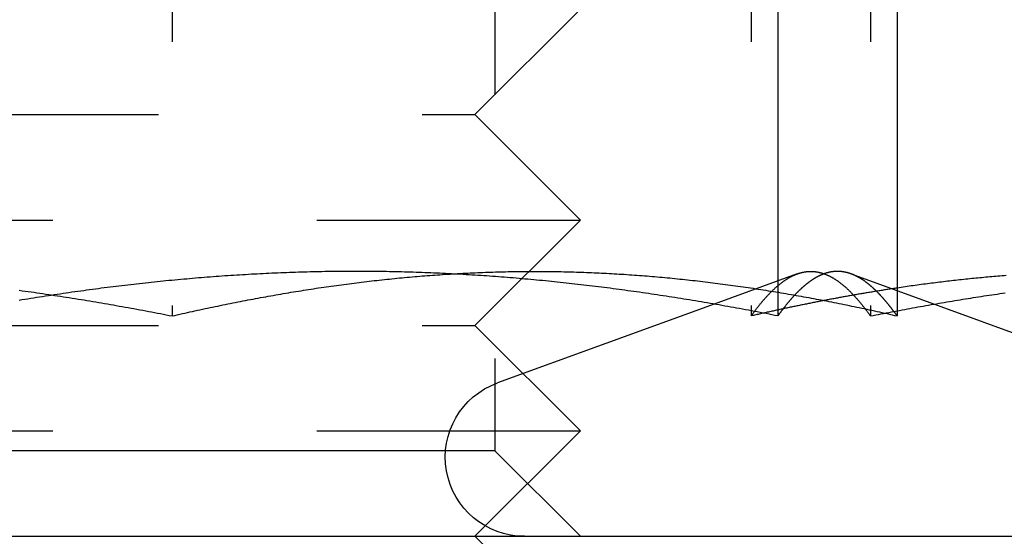
# Model space of a CAD drawing. Extents: x -168 to 132, y 273 to 1382.
# Drawn here: x -122 to -113, y 1074 to 1079 of the extents above; entities that cross this region are included whole.
import ezdxf

# ---------------------------------------------------------------- set-up
doc = ezdxf.new("R2010")
doc.units = 0
doc.header["$LTSCALE"] = 20
doc.linetypes.add('VERDECKT', pattern=[0.375, 0.25, -0.125])
doc.layers.get('0').update_dxf_attribs({"linetype": 'CONTINUOUS'})
doc.layers.add('STEMPEL', color=3, linetype='CONTINUOUS')

# ---------------------------------------------------------------- blocks, each defined once
blk = doc.blocks.new('A$C3F19FCD5')
at = {"color": 1, "linetype": 'VERDECKT', "extrusion": (0, 1, -2e-16)}
for p, q in [((-102.34412, 68.68911), (-102.34412, 61.09036)), ((-96.85661, 68.68911), (-96.85661, 61.13894)), ((-95.72622, 68.68911), (-95.72622, 61.09036)), ((-99.28651, 68.188), (-99.28651, 59.812)), ((-99.47451, 63), (-98.47451, 64)), ((-107.47451, 63), (-99.47451, 63)), ((-99.47451, 63), (-98.47451, 62)), ((-108.47451, 62), (-98.47451, 62)), ((-99.47451, 61), (-98.47451, 62)), ((-96.42062, 61.48898), (-97.20809, 61.20237)), ((-95.47348, 61.33029), (-95.47348, 61.09036)), ((-97.20812, 61.20235), (-99.26209, 60.45477)), ((-96.85661, 61.13893), (-96.85661, 61.09036)), ((-107.47451, 61), (-99.47451, 61)), ((-99.47451, 61), (-98.47451, 60)), ((-108.47451, 60), (-98.47451, 60)), ((-99.47451, 59), (-98.47451, 60)), ((-99.28651, 59.812), (-104.02115, 59.812)), ((-99.28651, 59.812), (-98.47451, 59)), ((-99.47451, 59), (-98.47451, 58)), ((-96.85557, 53), (-96.85557, 59)), ((-95.47451, 53), (-95.47451, 59))]:
    blk.add_line(p, q, dxfattribs=at)
at = {"linetype": 'CONTINUOUS', "extrusion": (0, 1, -2e-16)}
for p, q in [((-96.60387, 68.68911), (-96.60387, 61.09036)), ((-95.47348, 68.68911), (-95.47348, 61.33029)), ((-95.90946, 61.48898), (-93.06799, 60.45477)), ((-97.20809, 61.20237), (-97.20812, 61.20235)), ((-142, 59), (142, 59))]:
    blk.add_line(p, q, dxfattribs=at)
at = {"color": 1}
for points in [[(-103.794, 61.3335, 0), (-103.766, 61.3297, 0), (-103.738, 61.3259, 0), (-103.71, 61.322, 0), (-103.682, 61.3181, 0), (-103.654, 61.3141, 0), (-103.627, 61.3101, 0), (-103.599, 61.3061, 0), (-103.571, 61.302, 0), (-103.543, 61.2979, 0), (-103.515, 61.2938, 0), (-103.487, 61.2896, 0), (-103.459, 61.2854, 0), (-103.431, 61.2812, 0), (-103.403, 61.2769, 0), (-103.376, 61.2726, 0), (-103.348, 61.2682, 0), (-103.32, 61.2639, 0), (-103.292, 61.2595, 0), (-103.264, 61.255, 0), (-103.236, 61.2505, 0), (-103.208, 61.246, 0), (-103.18, 61.2415, 0), (-103.153, 61.2369, 0), (-103.125, 61.2323, 0), (-103.097, 61.2277, 0), (-103.069, 61.223, 0), (-103.041, 61.2183, 0), (-103.013, 61.2135, 0), (-102.985, 61.2087, 0), (-102.957, 61.2039, 0), (-102.93, 61.1991, 0), (-102.902, 61.1942, 0), (-102.874, 61.1893, 0), (-102.846, 61.1844, 0), (-102.818, 61.1794, 0), (-102.79, 61.1744, 0), (-102.762, 61.1694, 0), (-102.734, 61.1643, 0), (-102.707, 61.1593, 0), (-102.679, 61.1541, 0), (-102.651, 61.149, 0), (-102.623, 61.1438, 0), (-102.595, 61.1386, 0), (-102.567, 61.1334, 0), (-102.539, 61.1281, 0), (-102.511, 61.1228, 0), (-102.484, 61.1175, 0), (-102.456, 61.1121, 0), (-102.428, 61.1067, 0), (-102.4, 61.1013, 0), (-102.372, 61.0958, 0), (-102.344, 61.0904, 0)], [(-102.344, 61.0904, 0), (-102.32, 61.0958, 0), (-102.296, 61.1013, 0), (-102.272, 61.1067, 0), (-102.248, 61.1121, 0), (-102.224, 61.1175, 0), (-102.2, 61.1228, 0), (-102.177, 61.1281, 0), (-102.153, 61.1334, 0), (-102.129, 61.1386, 0), (-102.105, 61.1438, 0), (-102.081, 61.149, 0), (-102.057, 61.1541, 0), (-102.033, 61.1593, 0), (-102.009, 61.1643, 0), (-101.985, 61.1694, 0), (-101.961, 61.1744, 0), (-101.937, 61.1794, 0), (-101.913, 61.1844, 0), (-101.889, 61.1893, 0), (-101.865, 61.1942, 0), (-101.841, 61.1991, 0), (-101.817, 61.2039, 0), (-101.794, 61.2087, 0), (-101.77, 61.2135, 0), (-101.746, 61.2183, 0), (-101.722, 61.223, 0), (-101.698, 61.2277, 0), (-101.674, 61.2323, 0), (-101.65, 61.2369, 0), (-101.626, 61.2415, 0), (-101.602, 61.246, 0), (-101.578, 61.2505, 0), (-101.554, 61.255, 0), (-101.53, 61.2595, 0), (-101.506, 61.2639, 0), (-101.482, 61.2682, 0), (-101.458, 61.2726, 0), (-101.434, 61.2769, 0), (-101.41, 61.2812, 0), (-101.387, 61.2854, 0), (-101.363, 61.2896, 0), (-101.339, 61.2938, 0), (-101.315, 61.2979, 0), (-101.291, 61.302, 0), (-101.267, 61.3061, 0), (-101.243, 61.3101, 0), (-101.219, 61.3141, 0), (-101.195, 61.3181, 0), (-101.171, 61.322, 0), (-101.147, 61.3259, 0), (-101.123, 61.3297, 0), (-101.099, 61.3335, 0), (-101.075, 61.3373, 0), (-101.051, 61.3411, 0), (-101.027, 61.3448, 0), (-101.004, 61.3484, 0), (-100.98, 61.3521, 0), (-100.956, 61.3556, 0), (-100.932, 61.3592, 0), (-100.908, 61.3627, 0), (-100.884, 61.3662, 0), (-100.86, 61.3696, 0), (-100.836, 61.373, 0), (-100.812, 61.3764, 0), (-100.788, 61.3797, 0), (-100.764, 61.383, 0), (-100.74, 61.3863, 0), (-100.716, 61.3895, 0), (-100.692, 61.3927, 0), (-100.668, 61.3958, 0), (-100.644, 61.3989, 0), (-100.62, 61.4019, 0), (-100.597, 61.405, 0), (-100.573, 61.4079, 0), (-100.549, 61.4109, 0), (-100.525, 61.4138, 0), (-100.501, 61.4166, 0), (-100.477, 61.4194, 0), (-100.453, 61.4222, 0), (-100.429, 61.425, 0), (-100.405, 61.4276, 0), (-100.381, 61.4303, 0), (-100.357, 61.4329, 0), (-100.333, 61.4355, 0), (-100.309, 61.438, 0), (-100.285, 61.4405, 0), (-100.261, 61.443, 0), (-100.237, 61.4454, 0), (-100.214, 61.4477, 0), (-100.19, 61.4501, 0), (-100.166, 61.4523, 0), (-100.142, 61.4546, 0), (-100.118, 61.4568, 0), (-100.094, 61.459, 0), (-100.07, 61.4611, 0), (-100.046, 61.4632, 0), (-100.022, 61.4652, 0), (-99.998, 61.4672, 0), (-99.9741, 61.4691, 0), (-99.9502, 61.4711, 0), (-99.9262, 61.4729, 0), (-99.9023, 61.4747, 0), (-99.8783, 61.4765, 0), (-99.8544, 61.4783, 0), (-99.8305, 61.48, 0), (-99.8065, 61.4816, 0), (-99.7826, 61.4833, 0), (-99.7586, 61.4848, 0), (-99.7347, 61.4864, 0), (-99.7108, 61.4878, 0), (-99.6868, 61.4893, 0), (-99.6629, 61.4907, 0), (-99.639, 61.4921, 0), (-99.615, 61.4934, 0), (-99.5911, 61.4947, 0), (-99.5671, 61.4959, 0), (-99.5432, 61.4971, 0), (-99.5193, 61.4982, 0), (-99.4953, 61.4993, 0), (-99.4714, 61.5004, 0), (-99.4474, 61.5014, 0), (-99.4235, 61.5024, 0), (-99.3996, 61.5033, 0), (-99.3756, 61.5042, 0), (-99.3517, 61.505, 0), (-99.3277, 61.5058, 0), (-99.3038, 61.5066, 0), (-99.2799, 61.5073, 0), (-99.2559, 61.508, 0), (-99.232, 61.5086, 0), (-99.208, 61.5092, 0), (-99.1841, 61.5097, 0), (-99.1602, 61.5102, 0), (-99.1362, 61.5106, 0), (-99.1123, 61.511, 0), (-99.0883, 61.5114, 0), (-99.0644, 61.5117, 0), (-99.0405, 61.512, 0), (-99.0165, 61.5122, 0), (-98.9926, 61.5124, 0), (-98.9686, 61.5125, 0), (-98.9447, 61.5126, 0), (-98.9208, 61.5126, 0), (-98.8968, 61.5126, 0), (-98.8729, 61.5126, 0), (-98.8489, 61.5125, 0), (-98.825, 61.5124, 0), (-98.8011, 61.5122, 0), (-98.7771, 61.512, 0), (-98.7532, 61.5117, 0), (-98.7293, 61.5114, 0), (-98.7053, 61.511, 0), (-98.6814, 61.5106, 0), (-98.6574, 61.5102, 0), (-98.6335, 61.5097, 0), (-98.6096, 61.5092, 0), (-98.5856, 61.5086, 0), (-98.5617, 61.508, 0), (-98.5377, 61.5073, 0), (-98.5138, 61.5066, 0), (-98.4899, 61.5058, 0), (-98.4659, 61.505, 0), (-98.442, 61.5042, 0), (-98.418, 61.5033, 0), (-98.3941, 61.5024, 0), (-98.3702, 61.5014, 0), (-98.3462, 61.5004, 0), (-98.3223, 61.4993, 0), (-98.2983, 61.4982, 0), (-98.2744, 61.4971, 0), (-98.2505, 61.4959, 0), (-98.2265, 61.4947, 0), (-98.2026, 61.4934, 0), (-98.1786, 61.4921, 0), (-98.1547, 61.4907, 0), (-98.1308, 61.4893, 0), (-98.1068, 61.4878, 0), (-98.0829, 61.4864, 0), (-98.0589, 61.4848, 0), (-98.035, 61.4833, 0), (-98.0111, 61.4816, 0), (-97.9871, 61.48, 0), (-97.9632, 61.4783, 0), (-97.9392, 61.4765, 0), (-97.9153, 61.4747, 0), (-97.8914, 61.4729, 0), (-97.8674, 61.4711, 0), (-97.8435, 61.4691, 0), (-97.8195, 61.4672, 0), (-97.7956, 61.4652, 0), (-97.7717, 61.4632, 0), (-97.7477, 61.4611, 0), (-97.7238, 61.459, 0), (-97.6999, 61.4568, 0), (-97.6759, 61.4546, 0), (-97.652, 61.4523, 0), (-97.628, 61.4501, 0), (-97.6041, 61.4477, 0), (-97.5802, 61.4454, 0), (-97.5562, 61.443, 0), (-97.5323, 61.4405, 0), (-97.5083, 61.438, 0), (-97.4844, 61.4355, 0), (-97.4605, 61.4329, 0), (-97.4365, 61.4303, 0), (-97.4126, 61.4276, 0), (-97.3886, 61.425, 0), (-97.3647, 61.4222, 0), (-97.3408, 61.4194, 0), (-97.3168, 61.4166, 0), (-97.2929, 61.4138, 0), (-97.2689, 61.4109, 0), (-97.245, 61.4079, 0), (-97.2211, 61.405, 0), (-97.1971, 61.4019, 0), (-97.1732, 61.3989, 0), (-97.1492, 61.3958, 0), (-97.1253, 61.3927, 0), (-97.1014, 61.3895, 0), (-97.0774, 61.3863, 0), (-97.0535, 61.383, 0), (-97.0295, 61.3797, 0), (-97.0056, 61.3764, 0), (-96.9817, 61.373, 0), (-96.9577, 61.3696, 0), (-96.9338, 61.3662, 0), (-96.9098, 61.3627, 0), (-96.8859, 61.3592, 0), (-96.862, 61.3556, 0), (-96.838, 61.3521, 0), (-96.8141, 61.3484, 0), (-96.7901, 61.3448, 0), (-96.7662, 61.3411, 0), (-96.7423, 61.3373, 0), (-96.7183, 61.3335, 0), (-96.6944, 61.3297, 0), (-96.6705, 61.3259, 0), (-96.6465, 61.322, 0), (-96.6226, 61.3181, 0), (-96.5986, 61.3141, 0), (-96.5747, 61.3101, 0), (-96.5508, 61.3061, 0), (-96.5268, 61.302, 0), (-96.5029, 61.2979, 0), (-96.4789, 61.2938, 0), (-96.455, 61.2896, 0), (-96.4311, 61.2854, 0), (-96.4071, 61.2812, 0), (-96.3832, 61.2769, 0), (-96.3592, 61.2726, 0), (-96.3353, 61.2682, 0), (-96.3114, 61.2639, 0), (-96.2874, 61.2595, 0), (-96.2635, 61.255, 0), (-96.2395, 61.2505, 0), (-96.2156, 61.246, 0), (-96.1917, 61.2415, 0), (-96.1677, 61.2369, 0), (-96.1438, 61.2323, 0), (-96.1198, 61.2277, 0), (-96.0959, 61.223, 0), (-96.072, 61.2183, 0), (-96.048, 61.2135, 0), (-96.0241, 61.2087, 0), (-96.0001, 61.2039, 0), (-95.9762, 61.1991, 0), (-95.9523, 61.1942, 0), (-95.9283, 61.1893, 0), (-95.9044, 61.1844, 0), (-95.8804, 61.1794, 0), (-95.8565, 61.1744, 0), (-95.8326, 61.1694, 0), (-95.8086, 61.1643, 0), (-95.7847, 61.1593, 0), (-95.7608, 61.1541, 0), (-95.7368, 61.149, 0), (-95.7129, 61.1438, 0), (-95.6889, 61.1386, 0), (-95.665, 61.1334, 0), (-95.6411, 61.1281, 0), (-95.6171, 61.1228, 0), (-95.5932, 61.1175, 0), (-95.5692, 61.1121, 0), (-95.5453, 61.1067, 0), (-95.5214, 61.1013, 0), (-95.4974, 61.0958, 0), (-95.4735, 61.0904, 0)], [(-96.8566, 61.0904, 0), (-96.8527, 61.0958, 0), (-96.8487, 61.1013, 0), (-96.8448, 61.1067, 0), (-96.8409, 61.1121, 0), (-96.8369, 61.1175, 0), (-96.833, 61.1228, 0), (-96.829, 61.1281, 0), (-96.8251, 61.1334, 0), (-96.8212, 61.1386, 0), (-96.8172, 61.1438, 0), (-96.8133, 61.149, 0), (-96.8093, 61.1541, 0), (-96.8054, 61.1593, 0), (-96.8015, 61.1643, 0), (-96.7975, 61.1694, 0), (-96.7936, 61.1744, 0), (-96.7896, 61.1794, 0), (-96.7857, 61.1844, 0), (-96.7818, 61.1893, 0), (-96.7778, 61.1942, 0), (-96.7739, 61.1991, 0), (-96.77, 61.2039, 0), (-96.766, 61.2087, 0), (-96.7621, 61.2135, 0), (-96.7581, 61.2183, 0), (-96.7542, 61.223, 0), (-96.7503, 61.2277, 0), (-96.7463, 61.2323, 0), (-96.7424, 61.2369, 0), (-96.7384, 61.2415, 0), (-96.7345, 61.246, 0), (-96.7306, 61.2505, 0), (-96.7266, 61.255, 0), (-96.7227, 61.2595, 0), (-96.7188, 61.2639, 0), (-96.7148, 61.2682, 0), (-96.7109, 61.2726, 0), (-96.7069, 61.2769, 0), (-96.703, 61.2812, 0), (-96.6991, 61.2854, 0), (-96.6951, 61.2896, 0), (-96.6912, 61.2938, 0), (-96.6872, 61.2979, 0), (-96.6833, 61.302, 0), (-96.6794, 61.3061, 0), (-96.6754, 61.3101, 0), (-96.6715, 61.3141, 0), (-96.6676, 61.3181, 0), (-96.6636, 61.322, 0), (-96.6597, 61.3259, 0), (-96.6557, 61.3297, 0), (-96.6518, 61.3335, 0), (-96.6479, 61.3373, 0), (-96.6439, 61.3411, 0), (-96.64, 61.3448, 0), (-96.636, 61.3484, 0), (-96.6321, 61.3521, 0), (-96.6282, 61.3556, 0), (-96.6242, 61.3592, 0), (-96.6203, 61.3627, 0), (-96.6163, 61.3662, 0), (-96.6124, 61.3696, 0), (-96.6085, 61.373, 0), (-96.6045, 61.3764, 0), (-96.6006, 61.3797, 0), (-96.5967, 61.383, 0), (-96.5927, 61.3863, 0), (-96.5888, 61.3895, 0), (-96.5848, 61.3927, 0), (-96.5809, 61.3958, 0), (-96.577, 61.3989, 0), (-96.573, 61.4019, 0), (-96.5691, 61.405, 0), (-96.5651, 61.4079, 0), (-96.5612, 61.4109, 0), (-96.5573, 61.4138, 0), (-96.5533, 61.4166, 0), (-96.5494, 61.4194, 0), (-96.5455, 61.4222, 0), (-96.5415, 61.425, 0), (-96.5376, 61.4276, 0), (-96.5336, 61.4303, 0), (-96.5297, 61.4329, 0), (-96.5258, 61.4355, 0), (-96.5218, 61.438, 0), (-96.5179, 61.4405, 0), (-96.5139, 61.443, 0), (-96.51, 61.4454, 0), (-96.5061, 61.4477, 0), (-96.5021, 61.4501, 0), (-96.4982, 61.4523, 0), (-96.4943, 61.4546, 0), (-96.4903, 61.4568, 0), (-96.4864, 61.459, 0), (-96.4824, 61.4611, 0), (-96.4785, 61.4632, 0), (-96.4746, 61.4652, 0), (-96.4706, 61.4672, 0), (-96.4667, 61.4691, 0), (-96.4627, 61.4711, 0), (-96.4588, 61.4729, 0), (-96.4549, 61.4747, 0), (-96.4509, 61.4765, 0), (-96.447, 61.4783, 0), (-96.443, 61.48, 0), (-96.4391, 61.4816, 0), (-96.4352, 61.4833, 0), (-96.4312, 61.4848, 0), (-96.4273, 61.4864, 0), (-96.4234, 61.4878, 0), (-96.4194, 61.4893, 0), (-96.4155, 61.4907, 0), (-96.4115, 61.4921, 0), (-96.4076, 61.4934, 0), (-96.4037, 61.4947, 0), (-96.3997, 61.4959, 0), (-96.3958, 61.4971, 0), (-96.3918, 61.4982, 0), (-96.3879, 61.4993, 0), (-96.384, 61.5004, 0), (-96.38, 61.5014, 0), (-96.3761, 61.5024, 0), (-96.3722, 61.5033, 0), (-96.3682, 61.5042, 0), (-96.3643, 61.505, 0), (-96.3603, 61.5058, 0), (-96.3564, 61.5066, 0), (-96.3525, 61.5073, 0), (-96.3485, 61.508, 0), (-96.3446, 61.5086, 0), (-96.3406, 61.5092, 0), (-96.3367, 61.5097, 0), (-96.3328, 61.5102, 0), (-96.3288, 61.5106, 0), (-96.3249, 61.511, 0), (-96.321, 61.5114, 0), (-96.317, 61.5117, 0), (-96.3131, 61.512, 0), (-96.3091, 61.5122, 0), (-96.3052, 61.5124, 0), (-96.3013, 61.5125, 0), (-96.2973, 61.5126, 0), (-96.2934, 61.5126, 0), (-96.2894, 61.5126, 0), (-96.2855, 61.5126, 0), (-96.2816, 61.5125, 0), (-96.2776, 61.5124, 0), (-96.2737, 61.5122, 0), (-96.2697, 61.512, 0), (-96.2658, 61.5117, 0), (-96.2619, 61.5114, 0), (-96.2579, 61.511, 0), (-96.254, 61.5106, 0), (-96.2501, 61.5102, 0), (-96.2461, 61.5097, 0), (-96.2422, 61.5092, 0), (-96.2382, 61.5086, 0), (-96.2343, 61.508, 0), (-96.2304, 61.5073, 0), (-96.2264, 61.5066, 0), (-96.2225, 61.5058, 0), (-96.2185, 61.505, 0), (-96.2146, 61.5042, 0), (-96.2107, 61.5033, 0), (-96.2067, 61.5024, 0), (-96.2028, 61.5014, 0), (-96.1989, 61.5004, 0), (-96.1949, 61.4993, 0), (-96.191, 61.4982, 0), (-96.187, 61.4971, 0), (-96.1831, 61.4959, 0), (-96.1792, 61.4947, 0), (-96.1752, 61.4934, 0), (-96.1713, 61.4921, 0), (-96.1673, 61.4907, 0), (-96.1634, 61.4893, 0), (-96.1595, 61.4878, 0), (-96.1555, 61.4864, 0), (-96.1516, 61.4848, 0), (-96.1477, 61.4833, 0), (-96.1437, 61.4816, 0), (-96.1398, 61.48, 0), (-96.1358, 61.4783, 0), (-96.1319, 61.4765, 0), (-96.128, 61.4747, 0), (-96.124, 61.4729, 0), (-96.1201, 61.4711, 0), (-96.1161, 61.4691, 0), (-96.1122, 61.4672, 0), (-96.1083, 61.4652, 0), (-96.1043, 61.4632, 0), (-96.1004, 61.4611, 0), (-96.0964, 61.459, 0), (-96.0925, 61.4568, 0), (-96.0886, 61.4546, 0), (-96.0846, 61.4523, 0), (-96.0807, 61.4501, 0), (-96.0768, 61.4477, 0), (-96.0728, 61.4454, 0), (-96.0689, 61.443, 0), (-96.0649, 61.4405, 0), (-96.061, 61.438, 0), (-96.0571, 61.4355, 0), (-96.0531, 61.4329, 0), (-96.0492, 61.4303, 0), (-96.0452, 61.4276, 0), (-96.0413, 61.425, 0), (-96.0374, 61.4222, 0), (-96.0334, 61.4194, 0), (-96.0295, 61.4166, 0), (-96.0256, 61.4138, 0), (-96.0216, 61.4109, 0), (-96.0177, 61.4079, 0), (-96.0137, 61.405, 0), (-96.0098, 61.4019, 0), (-96.0059, 61.3989, 0), (-96.0019, 61.3958, 0), (-95.998, 61.3927, 0), (-95.994, 61.3895, 0), (-95.9901, 61.3863, 0), (-95.9862, 61.383, 0), (-95.9822, 61.3797, 0), (-95.9783, 61.3764, 0), (-95.9743, 61.373, 0), (-95.9704, 61.3696, 0), (-95.9665, 61.3662, 0), (-95.9625, 61.3627, 0), (-95.9586, 61.3592, 0), (-95.9547, 61.3556, 0), (-95.9507, 61.3521, 0), (-95.9468, 61.3484, 0), (-95.9428, 61.3448, 0), (-95.9389, 61.3411, 0), (-95.935, 61.3373, 0), (-95.931, 61.3335, 0), (-95.9271, 61.3297, 0), (-95.9231, 61.3259, 0), (-95.9192, 61.322, 0), (-95.9153, 61.3181, 0), (-95.9113, 61.3141, 0), (-95.9074, 61.3101, 0), (-95.9035, 61.3061, 0), (-95.8995, 61.302, 0), (-95.8956, 61.2979, 0), (-95.8916, 61.2938, 0), (-95.8877, 61.2896, 0), (-95.8838, 61.2854, 0), (-95.8798, 61.2812, 0), (-95.8759, 61.2769, 0), (-95.8719, 61.2726, 0), (-95.868, 61.2682, 0), (-95.8641, 61.2639, 0), (-95.8601, 61.2595, 0), (-95.8562, 61.255, 0), (-95.8523, 61.2505, 0), (-95.8483, 61.246, 0), (-95.8444, 61.2415, 0), (-95.8404, 61.2369, 0), (-95.8365, 61.2323, 0), (-95.8326, 61.2277, 0), (-95.8286, 61.223, 0), (-95.8247, 61.2183, 0), (-95.8207, 61.2135, 0), (-95.8168, 61.2087, 0), (-95.8129, 61.2039, 0), (-95.8089, 61.1991, 0), (-95.805, 61.1942, 0), (-95.801, 61.1893, 0), (-95.7971, 61.1844, 0), (-95.7932, 61.1794, 0), (-95.7892, 61.1744, 0), (-95.7853, 61.1694, 0), (-95.7814, 61.1643, 0), (-95.7774, 61.1593, 0), (-95.7735, 61.1541, 0), (-95.7695, 61.149, 0), (-95.7656, 61.1438, 0), (-95.7617, 61.1386, 0), (-95.7577, 61.1334, 0), (-95.7538, 61.1281, 0), (-95.7498, 61.1228, 0), (-95.7459, 61.1175, 0), (-95.742, 61.1121, 0), (-95.738, 61.1067, 0), (-95.7341, 61.1013, 0), (-95.7302, 61.0958, 0), (-95.7262, 61.0904, 0)], [(-95.7262, 61.0904, 0), (-95.7012, 61.0953, 0), (-95.6763, 61.1002, 0), (-95.6513, 61.105, 0), (-95.6263, 61.1099, 0), (-95.6013, 61.1147, 0), (-95.5763, 61.1195, 0), (-95.5513, 61.1242, 0), (-95.5264, 61.129, 0), (-95.5014, 61.1337, 0), (-95.4764, 61.1384, 0), (-95.4514, 61.1431, 0), (-95.4264, 61.1477, 0), (-95.4014, 61.1523, 0), (-95.3764, 61.1569, 0), (-95.3514, 61.1615, 0), (-95.3264, 61.1661, 0), (-95.3014, 61.1706, 0), (-95.2764, 61.1751, 0), (-95.2514, 61.1796, 0), (-95.2264, 61.184, 0), (-95.2014, 61.1885, 0), (-95.1764, 61.1929, 0), (-95.1514, 61.1973, 0), (-95.1264, 61.2016, 0), (-95.1014, 61.2059, 0), (-95.0763, 61.2102, 0), (-95.0513, 61.2145, 0), (-95.0263, 61.2188, 0), (-95.0013, 61.223, 0), (-94.9763, 61.2272, 0), (-94.9513, 61.2314, 0), (-94.9263, 61.2355, 0), (-94.9012, 61.2396, 0), (-94.8762, 61.2437, 0), (-94.8512, 61.2478, 0), (-94.8262, 61.2518, 0), (-94.8012, 61.2558, 0), (-94.7761, 61.2598, 0), (-94.7511, 61.2638, 0), (-94.7261, 61.2677, 0), (-94.7011, 61.2716, 0), (-94.676, 61.2755, 0), (-94.651, 61.2793, 0), (-94.626, 61.2831, 0), (-94.601, 61.2869, 0), (-94.5759, 61.2907, 0), (-94.5509, 61.2944, 0), (-94.5259, 61.2982, 0), (-94.5008, 61.3018, 0), (-94.4758, 61.3055, 0), (-94.4508, 61.3091, 0)], [(-95.4735, 61.0904, 0), (-95.4757, 61.0935, 0), (-95.478, 61.0967, 0), (-95.4803, 61.0998, 0), (-95.4826, 61.1029, 0), (-95.4848, 61.1061, 0), (-95.4871, 61.1092, 0), (-95.4894, 61.1123, 0), (-95.4916, 61.1154, 0), (-95.4939, 61.1185, 0), (-95.4962, 61.1215, 0), (-95.4985, 61.1246, 0), (-95.5007, 61.1277, 0), (-95.503, 61.1307, 0), (-95.5053, 61.1337, 0), (-95.5076, 61.1368, 0), (-95.5098, 61.1398, 0), (-95.5121, 61.1428, 0), (-95.5144, 61.1458, 0), (-95.5167, 61.1488, 0), (-95.5189, 61.1518, 0), (-95.5212, 61.1547, 0), (-95.5235, 61.1577, 0), (-95.5258, 61.1606, 0), (-95.528, 61.1636, 0), (-95.5303, 61.1665, 0), (-95.5326, 61.1694, 0), (-95.5349, 61.1723, 0), (-95.5372, 61.1752, 0), (-95.5394, 61.1781, 0), (-95.5417, 61.181, 0), (-95.544, 61.1839, 0), (-95.5463, 61.1868, 0), (-95.5485, 61.1896, 0), (-95.5508, 61.1924, 0), (-95.5531, 61.1953, 0), (-95.5554, 61.1981, 0), (-95.5577, 61.2009, 0), (-95.56, 61.2037, 0), (-95.5622, 61.2065, 0), (-95.5645, 61.2093, 0), (-95.5668, 61.212, 0), (-95.5691, 61.2148, 0), (-95.5714, 61.2175, 0), (-95.5736, 61.2203, 0), (-95.5759, 61.223, 0), (-95.5782, 61.2257, 0), (-95.5805, 61.2284, 0), (-95.5828, 61.2311, 0), (-95.5851, 61.2338, 0), (-95.5873, 61.2365, 0), (-95.5896, 61.2391, 0), (-95.5919, 61.2418, 0), (-95.5942, 61.2444, 0), (-95.5965, 61.247, 0), (-95.5988, 61.2496, 0), (-95.6011, 61.2523, 0), (-95.6033, 61.2548, 0), (-95.6056, 61.2574, 0), (-95.6079, 61.26, 0), (-95.6102, 61.2626, 0), (-95.6125, 61.2651, 0), (-95.6148, 61.2677, 0), (-95.6171, 61.2702, 0), (-95.6193, 61.2727, 0), (-95.6216, 61.2752, 0), (-95.6239, 61.2777, 0), (-95.6262, 61.2802, 0), (-95.6285, 61.2826, 0), (-95.6308, 61.2851, 0), (-95.6331, 61.2876, 0), (-95.6354, 61.29, 0), (-95.6376, 61.2924, 0), (-95.6399, 61.2948, 0), (-95.6422, 61.2972, 0), (-95.6445, 61.2996, 0), (-95.6468, 61.302, 0), (-95.6491, 61.3044, 0), (-95.6514, 61.3067, 0), (-95.6537, 61.3091, 0), (-95.6559, 61.3114, 0), (-95.6582, 61.3137, 0), (-95.6605, 61.316, 0), (-95.6628, 61.3183, 0), (-95.6651, 61.3206, 0), (-95.6674, 61.3229, 0), (-95.6697, 61.3251, 0), (-95.672, 61.3274, 0), (-95.6742, 61.3296, 0), (-95.6765, 61.3318, 0), (-95.6788, 61.334, 0), (-95.6811, 61.3362, 0), (-95.6834, 61.3384, 0), (-95.6857, 61.3406, 0), (-95.688, 61.3427, 0), (-95.6903, 61.3449, 0), (-95.6926, 61.347, 0), (-95.6948, 61.3491, 0), (-95.6971, 61.3513, 0), (-95.6994, 61.3534, 0), (-95.7017, 61.3554, 0), (-95.704, 61.3575, 0), (-95.7063, 61.3596, 0), (-95.7086, 61.3616, 0), (-95.7109, 61.3637, 0), (-95.7132, 61.3657, 0), (-95.7154, 61.3677, 0), (-95.7177, 61.3697, 0), (-95.72, 61.3717, 0), (-95.7223, 61.3736, 0), (-95.7246, 61.3756, 0), (-95.7269, 61.3775, 0), (-95.7292, 61.3795, 0), (-95.7315, 61.3814, 0), (-95.7338, 61.3833, 0), (-95.736, 61.3852, 0), (-95.7383, 61.3871, 0), (-95.7406, 61.3889, 0), (-95.7429, 61.3908, 0), (-95.7452, 61.3926, 0), (-95.7475, 61.3944, 0), (-95.7498, 61.3963, 0), (-95.7521, 61.3981, 0), (-95.7543, 61.3998, 0), (-95.7566, 61.4016, 0), (-95.7589, 61.4034, 0), (-95.7612, 61.4051, 0), (-95.7635, 61.4069, 0), (-95.7658, 61.4086, 0), (-95.7681, 61.4103, 0), (-95.7704, 61.412, 0), (-95.7726, 61.4136, 0), (-95.7749, 61.4153, 0), (-95.7772, 61.417, 0), (-95.7795, 61.4186, 0), (-95.7818, 61.4202, 0), (-95.7841, 61.4218, 0), (-95.7864, 61.4234, 0), (-95.7886, 61.425, 0), (-95.7909, 61.4266, 0), (-95.7932, 61.4281, 0), (-95.7955, 61.4297, 0), (-95.7978, 61.4312, 0), (-95.8001, 61.4327, 0), (-95.8024, 61.4342, 0), (-95.8047, 61.4357, 0), (-95.8069, 61.4372, 0), (-95.8092, 61.4386, 0), (-95.8115, 61.4401, 0), (-95.8138, 61.4415, 0), (-95.8161, 61.4429, 0), (-95.8184, 61.4443, 0), (-95.8207, 61.4457, 0), (-95.8229, 61.4471, 0), (-95.8252, 61.4485, 0), (-95.8275, 61.4498, 0), (-95.8298, 61.4511, 0), (-95.8321, 61.4525, 0), (-95.8344, 61.4538, 0), (-95.8367, 61.4551, 0), (-95.8389, 61.4563, 0), (-95.8412, 61.4576, 0), (-95.8435, 61.4589, 0), (-95.8458, 61.4601, 0), (-95.8481, 61.4613, 0), (-95.8504, 61.4625, 0), (-95.8527, 61.4637, 0), (-95.8549, 61.4649, 0), (-95.8572, 61.4661, 0), (-95.8595, 61.4672, 0), (-95.8618, 61.4683, 0), (-95.8641, 61.4695, 0), (-95.8664, 61.4706, 0), (-95.8687, 61.4717, 0), (-95.8709, 61.4728, 0), (-95.8732, 61.4738, 0), (-95.8755, 61.4749, 0), (-95.8778, 61.4759, 0), (-95.8801, 61.4769, 0), (-95.8824, 61.478, 0), (-95.8847, 61.479, 0), (-95.8869, 61.4799, 0), (-95.8892, 61.4809, 0), (-95.8915, 61.4819, 0), (-95.8938, 61.4828, 0), (-95.8961, 61.4837, 0), (-95.8984, 61.4846, 0), (-95.9006, 61.4855, 0), (-95.9029, 61.4864, 0), (-95.9052, 61.4873, 0), (-95.9075, 61.4881, 0), (-95.9098, 61.489, 0)], [(-95.4735, 61.3548, 0), (-95.4844, 61.3532, 0), (-95.4953, 61.3516, 0), (-95.5061, 61.3499, 0), (-95.517, 61.3483, 0), (-95.5279, 61.3466, 0), (-95.5388, 61.3449, 0), (-95.5497, 61.3432, 0), (-95.5606, 61.3416, 0), (-95.5715, 61.3399, 0), (-95.5824, 61.3382, 0), (-95.5933, 61.3365, 0), (-95.6042, 61.3347, 0), (-95.6151, 61.333, 0), (-95.6259, 61.3313, 0), (-95.6368, 61.3295, 0), (-95.6477, 61.3278, 0), (-95.6586, 61.326, 0), (-95.6695, 61.3243, 0), (-95.6804, 61.3225, 0), (-95.6913, 61.3207, 0), (-95.7022, 61.3189, 0), (-95.7131, 61.3172, 0), (-95.724, 61.3154, 0), (-95.7349, 61.3135, 0), (-95.7457, 61.3117, 0), (-95.7566, 61.3099, 0), (-95.7675, 61.3081, 0), (-95.7784, 61.3062, 0), (-95.7893, 61.3044, 0), (-95.8002, 61.3025, 0), (-95.8111, 61.3007, 0), (-95.822, 61.2988, 0), (-95.8329, 61.2969, 0), (-95.8438, 61.2951, 0), (-95.8547, 61.2932, 0), (-95.8655, 61.2913, 0), (-95.8764, 61.2894, 0), (-95.8873, 61.2875, 0), (-95.8982, 61.2856, 0), (-95.9091, 61.2836, 0), (-95.92, 61.2817, 0), (-95.9309, 61.2798, 0), (-95.9418, 61.2778, 0), (-95.9527, 61.2759, 0), (-95.9636, 61.2739, 0), (-95.9745, 61.2719, 0), (-95.9853, 61.27, 0), (-95.9962, 61.268, 0), (-96.0071, 61.266, 0), (-96.018, 61.264, 0), (-96.0289, 61.262, 0), (-96.0398, 61.26, 0), (-96.0507, 61.258, 0), (-96.0616, 61.256, 0), (-96.0725, 61.2539, 0), (-96.0834, 61.2519, 0), (-96.0943, 61.2498, 0), (-96.1051, 61.2478, 0), (-96.116, 61.2457, 0), (-96.1269, 61.2437, 0), (-96.1378, 61.2416, 0), (-96.1487, 61.2395, 0), (-96.1596, 61.2374, 0), (-96.1705, 61.2353, 0), (-96.1814, 61.2332, 0), (-96.1923, 61.2311, 0), (-96.2032, 61.229, 0), (-96.214, 61.2269, 0), (-96.2249, 61.2248, 0), (-96.2358, 61.2226, 0), (-96.2467, 61.2205, 0), (-96.2576, 61.2184, 0), (-96.2685, 61.2162, 0), (-96.2794, 61.2141, 0), (-96.2903, 61.2119, 0), (-96.3012, 61.2097, 0), (-96.3121, 61.2075, 0), (-96.323, 61.2053, 0), (-96.3338, 61.2032, 0), (-96.3447, 61.201, 0), (-96.3556, 61.1987, 0), (-96.3665, 61.1965, 0), (-96.3774, 61.1943, 0), (-96.3883, 61.1921, 0), (-96.3992, 61.1899, 0), (-96.4101, 61.1876, 0), (-96.421, 61.1854, 0), (-96.4319, 61.1831, 0), (-96.4428, 61.1809, 0), (-96.4536, 61.1786, 0), (-96.4645, 61.1763, 0), (-96.4754, 61.174, 0), (-96.4863, 61.1718, 0), (-96.4972, 61.1695, 0), (-96.5081, 61.1672, 0), (-96.519, 61.1649, 0), (-96.5299, 61.1626, 0), (-96.5408, 61.1602, 0), (-96.5517, 61.1579, 0), (-96.5626, 61.1556, 0), (-96.5734, 61.1533, 0), (-96.5843, 61.1509, 0), (-96.5952, 61.1486, 0), (-96.6061, 61.1462, 0), (-96.617, 61.1439, 0), (-96.6279, 61.1415, 0), (-96.6388, 61.1391, 0), (-96.6497, 61.1367, 0), (-96.6606, 61.1343, 0), (-96.6715, 61.132, 0), (-96.6824, 61.1296, 0), (-96.6932, 61.1272, 0), (-96.7041, 61.1247, 0), (-96.715, 61.1223, 0), (-96.7259, 61.1199, 0), (-96.7368, 61.1175, 0), (-96.7477, 61.115, 0), (-96.7586, 61.1126, 0), (-96.7695, 61.1102, 0), (-96.7804, 61.1077, 0), (-96.7913, 61.1052, 0), (-96.8022, 61.1028, 0), (-96.813, 61.1003, 0), (-96.8239, 61.0978, 0), (-96.8348, 61.0953, 0), (-96.8457, 61.0929, 0), (-96.8566, 61.0904, 0)]]:
    blk.add_polyline3d(points, dxfattribs=at)
for points in [[(-96.6039, 61.0904, 0), (-96.6317, 61.0958, 0), (-96.6596, 61.1013, 0), (-96.6875, 61.1067, 0), (-96.7154, 61.1121, 0), (-96.7433, 61.1175, 0), (-96.7711, 61.1228, 0), (-96.799, 61.1281, 0), (-96.8269, 61.1334, 0), (-96.8548, 61.1386, 0), (-96.8826, 61.1438, 0), (-96.9105, 61.149, 0), (-96.9384, 61.1541, 0), (-96.9663, 61.1593, 0), (-96.9942, 61.1643, 0), (-97.022, 61.1694, 0), (-97.0499, 61.1744, 0), (-97.0778, 61.1794, 0), (-97.1057, 61.1844, 0), (-97.1336, 61.1893, 0), (-97.1614, 61.1942, 0), (-97.1893, 61.1991, 0), (-97.2172, 61.2039, 0), (-97.2451, 61.2087, 0), (-97.2729, 61.2135, 0), (-97.3008, 61.2183, 0), (-97.3287, 61.223, 0), (-97.3566, 61.2277, 0), (-97.3845, 61.2323, 0), (-97.4123, 61.2369, 0), (-97.4402, 61.2415, 0), (-97.4681, 61.246, 0), (-97.496, 61.2505, 0), (-97.5238, 61.255, 0), (-97.5517, 61.2595, 0), (-97.5796, 61.2639, 0), (-97.6075, 61.2682, 0), (-97.6354, 61.2726, 0), (-97.6632, 61.2769, 0), (-97.6911, 61.2812, 0), (-97.719, 61.2854, 0), (-97.7469, 61.2896, 0), (-97.7747, 61.2938, 0), (-97.8026, 61.2979, 0), (-97.8305, 61.302, 0), (-97.8584, 61.3061, 0), (-97.8863, 61.3101, 0), (-97.9141, 61.3141, 0), (-97.942, 61.3181, 0), (-97.9699, 61.322, 0), (-97.9978, 61.3259, 0), (-98.0257, 61.3297, 0), (-98.0535, 61.3335, 0), (-98.0814, 61.3373, 0), (-98.1093, 61.3411, 0), (-98.1372, 61.3448, 0), (-98.165, 61.3484, 0), (-98.1929, 61.3521, 0), (-98.2208, 61.3556, 0), (-98.2487, 61.3592, 0), (-98.2766, 61.3627, 0), (-98.3044, 61.3662, 0), (-98.3323, 61.3696, 0), (-98.3602, 61.373, 0), (-98.3881, 61.3764, 0), (-98.4159, 61.3797, 0), (-98.4438, 61.383, 0), (-98.4717, 61.3863, 0), (-98.4996, 61.3895, 0), (-98.5275, 61.3927, 0), (-98.5553, 61.3958, 0), (-98.5832, 61.3989, 0), (-98.6111, 61.4019, 0), (-98.639, 61.405, 0), (-98.6668, 61.4079, 0), (-98.6947, 61.4109, 0), (-98.7226, 61.4138, 0), (-98.7505, 61.4166, 0), (-98.7784, 61.4194, 0), (-98.8062, 61.4222, 0), (-98.8341, 61.425, 0), (-98.862, 61.4276, 0), (-98.8899, 61.4303, 0), (-98.9178, 61.4329, 0), (-98.9456, 61.4355, 0), (-98.9735, 61.438, 0), (-99.0014, 61.4405, 0), (-99.0293, 61.443, 0), (-99.0571, 61.4454, 0), (-99.085, 61.4477, 0), (-99.1129, 61.4501, 0), (-99.1408, 61.4523, 0), (-99.1687, 61.4546, 0), (-99.1965, 61.4568, 0), (-99.2244, 61.459, 0), (-99.2523, 61.4611, 0), (-99.2802, 61.4632, 0), (-99.308, 61.4652, 0), (-99.3359, 61.4672, 0), (-99.3638, 61.4691, 0), (-99.3917, 61.4711, 0), (-99.4196, 61.4729, 0), (-99.4474, 61.4747, 0), (-99.4753, 61.4765, 0), (-99.5032, 61.4783, 0), (-99.5311, 61.48, 0), (-99.559, 61.4816, 0), (-99.5868, 61.4833, 0), (-99.6147, 61.4848, 0), (-99.6426, 61.4864, 0), (-99.6705, 61.4878, 0), (-99.6983, 61.4893, 0), (-99.7262, 61.4907, 0), (-99.7541, 61.4921, 0), (-99.782, 61.4934, 0), (-99.8099, 61.4947, 0), (-99.8377, 61.4959, 0), (-99.8656, 61.4971, 0), (-99.8935, 61.4982, 0), (-99.9214, 61.4993, 0), (-99.9492, 61.5004, 0), (-99.9771, 61.5014, 0), (-100.005, 61.5024, 0), (-100.033, 61.5033, 0), (-100.061, 61.5042, 0), (-100.089, 61.505, 0), (-100.117, 61.5058, 0), (-100.144, 61.5066, 0), (-100.172, 61.5073, 0), (-100.2, 61.508, 0), (-100.228, 61.5086, 0), (-100.256, 61.5092, 0), (-100.284, 61.5097, 0), (-100.312, 61.5102, 0), (-100.34, 61.5106, 0), (-100.367, 61.511, 0), (-100.395, 61.5114, 0), (-100.423, 61.5117, 0), (-100.451, 61.512, 0), (-100.479, 61.5122, 0), (-100.507, 61.5124, 0), (-100.535, 61.5125, 0), (-100.563, 61.5126, 0), (-100.59, 61.5126, 0), (-100.618, 61.5126, 0), (-100.646, 61.5126, 0), (-100.674, 61.5125, 0), (-100.702, 61.5124, 0), (-100.73, 61.5122, 0), (-100.758, 61.512, 0), (-100.786, 61.5117, 0), (-100.813, 61.5114, 0), (-100.841, 61.511, 0), (-100.869, 61.5106, 0), (-100.897, 61.5102, 0), (-100.925, 61.5097, 0), (-100.953, 61.5092, 0), (-100.981, 61.5086, 0), (-101.009, 61.508, 0), (-101.036, 61.5073, 0), (-101.064, 61.5066, 0), (-101.092, 61.5058, 0), (-101.12, 61.505, 0), (-101.148, 61.5042, 0), (-101.176, 61.5033, 0), (-101.204, 61.5024, 0), (-101.232, 61.5014, 0), (-101.26, 61.5004, 0), (-101.287, 61.4993, 0), (-101.315, 61.4982, 0), (-101.343, 61.4971, 0), (-101.371, 61.4959, 0), (-101.399, 61.4947, 0), (-101.427, 61.4934, 0), (-101.455, 61.4921, 0), (-101.483, 61.4907, 0), (-101.51, 61.4893, 0), (-101.538, 61.4878, 0), (-101.566, 61.4864, 0), (-101.594, 61.4848, 0), (-101.622, 61.4833, 0), (-101.65, 61.4816, 0), (-101.678, 61.48, 0), (-101.706, 61.4783, 0), (-101.733, 61.4765, 0), (-101.761, 61.4747, 0), (-101.789, 61.4729, 0), (-101.817, 61.4711, 0), (-101.845, 61.4691, 0), (-101.873, 61.4672, 0), (-101.901, 61.4652, 0), (-101.929, 61.4632, 0), (-101.956, 61.4611, 0), (-101.984, 61.459, 0), (-102.012, 61.4568, 0), (-102.04, 61.4546, 0), (-102.068, 61.4523, 0), (-102.096, 61.4501, 0), (-102.124, 61.4477, 0), (-102.152, 61.4454, 0), (-102.179, 61.443, 0), (-102.207, 61.4405, 0), (-102.235, 61.438, 0), (-102.263, 61.4355, 0), (-102.291, 61.4329, 0), (-102.319, 61.4303, 0), (-102.347, 61.4276, 0), (-102.375, 61.425, 0), (-102.403, 61.4222, 0), (-102.43, 61.4194, 0), (-102.458, 61.4166, 0), (-102.486, 61.4138, 0), (-102.514, 61.4109, 0), (-102.542, 61.4079, 0), (-102.57, 61.405, 0), (-102.598, 61.4019, 0), (-102.626, 61.3989, 0), (-102.653, 61.3958, 0), (-102.681, 61.3927, 0), (-102.709, 61.3895, 0), (-102.737, 61.3863, 0), (-102.765, 61.383, 0), (-102.793, 61.3797, 0), (-102.821, 61.3764, 0), (-102.849, 61.373, 0), (-102.876, 61.3696, 0), (-102.904, 61.3662, 0), (-102.932, 61.3627, 0), (-102.96, 61.3592, 0), (-102.988, 61.3556, 0), (-103.016, 61.3521, 0), (-103.044, 61.3484, 0), (-103.072, 61.3448, 0), (-103.099, 61.3411, 0), (-103.127, 61.3373, 0), (-103.155, 61.3335, 0), (-103.183, 61.3297, 0), (-103.211, 61.3259, 0), (-103.239, 61.322, 0), (-103.267, 61.3181, 0), (-103.295, 61.3141, 0), (-103.323, 61.3101, 0), (-103.35, 61.3061, 0), (-103.378, 61.302, 0), (-103.406, 61.2979, 0), (-103.434, 61.2938, 0), (-103.462, 61.2896, 0), (-103.49, 61.2854, 0), (-103.518, 61.2812, 0), (-103.546, 61.2769, 0), (-103.573, 61.2726, 0), (-103.601, 61.2682, 0), (-103.629, 61.2639, 0), (-103.657, 61.2595, 0), (-103.685, 61.255, 0), (-103.713, 61.2505, 0), (-103.741, 61.246, 0), (-103.769, 61.2415, 0), (-103.796, 61.2369, 0)], [(-95.9098, 61.489, 0), (-95.9125, 61.49, 0), (-95.9152, 61.4909, 0), (-95.918, 61.4919, 0), (-95.9207, 61.4928, 0), (-95.9234, 61.4937, 0), (-95.9262, 61.4946, 0), (-95.9289, 61.4954, 0), (-95.9316, 61.4963, 0), (-95.9343, 61.4971, 0), (-95.9371, 61.4979, 0), (-95.9398, 61.4987, 0), (-95.9425, 61.4994, 0), (-95.9453, 61.5002, 0), (-95.948, 61.5009, 0), (-95.9507, 61.5016, 0), (-95.9534, 61.5022, 0), (-95.9562, 61.5029, 0), (-95.9589, 61.5035, 0), (-95.9616, 61.5041, 0), (-95.9644, 61.5047, 0), (-95.9671, 61.5053, 0), (-95.9698, 61.5058, 0), (-95.9725, 61.5064, 0), (-95.9753, 61.5069, 0), (-95.978, 61.5074, 0), (-95.9807, 61.5078, 0), (-95.9834, 61.5083, 0), (-95.9862, 61.5087, 0), (-95.9889, 61.5091, 0), (-95.9916, 61.5095, 0), (-95.9944, 61.5098, 0), (-95.9971, 61.5102, 0), (-95.9998, 61.5105, 0), (-96.0025, 61.5108, 0), (-96.0053, 61.511, 0), (-96.008, 61.5113, 0), (-96.0107, 61.5115, 0), (-96.0134, 61.5117, 0), (-96.0162, 61.5119, 0), (-96.0189, 61.5121, 0), (-96.0216, 61.5122, 0), (-96.0244, 61.5124, 0), (-96.0271, 61.5125, 0), (-96.0298, 61.5125, 0), (-96.0325, 61.5126, 0), (-96.0353, 61.5126, 0), (-96.038, 61.5127, 0), (-96.0407, 61.5126, 0), (-96.0434, 61.5126, 0), (-96.0462, 61.5126, 0), (-96.0489, 61.5125, 0), (-96.0516, 61.5124, 0), (-96.0543, 61.5123, 0), (-96.0571, 61.5122, 0), (-96.0598, 61.512, 0), (-96.0625, 61.5118, 0), (-96.0652, 61.5116, 0), (-96.068, 61.5114, 0), (-96.0707, 61.5112, 0), (-96.0734, 61.5109, 0), (-96.0762, 61.5106, 0), (-96.0789, 61.5103, 0), (-96.0816, 61.51, 0), (-96.0843, 61.5097, 0), (-96.0871, 61.5093, 0), (-96.0898, 61.5089, 0), (-96.0925, 61.5085, 0), (-96.0952, 61.5081, 0), (-96.098, 61.5076, 0), (-96.1007, 61.5071, 0), (-96.1034, 61.5066, 0), (-96.1061, 61.5061, 0), (-96.1089, 61.5056, 0), (-96.1116, 61.505, 0), (-96.1143, 61.5044, 0), (-96.117, 61.5038, 0), (-96.1198, 61.5032, 0), (-96.1225, 61.5026, 0), (-96.1252, 61.5019, 0), (-96.1279, 61.5012, 0), (-96.1306, 61.5005, 0), (-96.1334, 61.4998, 0), (-96.1361, 61.4991, 0), (-96.1388, 61.4983, 0), (-96.1415, 61.4975, 0), (-96.1443, 61.4967, 0), (-96.147, 61.4959, 0), (-96.1497, 61.495, 0), (-96.1524, 61.4942, 0), (-96.1552, 61.4933, 0), (-96.1579, 61.4924, 0), (-96.1606, 61.4914, 0), (-96.1633, 61.4905, 0), (-96.1661, 61.4895, 0), (-96.1688, 61.4885, 0), (-96.1715, 61.4875, 0), (-96.1742, 61.4865, 0), (-96.177, 61.4854, 0), (-96.1797, 61.4844, 0), (-96.1824, 61.4833, 0), (-96.1851, 61.4822, 0), (-96.1878, 61.481, 0), (-96.1906, 61.4799, 0), (-96.1933, 61.4787, 0), (-96.196, 61.4775, 0), (-96.1987, 61.4763, 0), (-96.2015, 61.4751, 0), (-96.2042, 61.4738, 0), (-96.2069, 61.4725, 0), (-96.2096, 61.4712, 0), (-96.2124, 61.4699, 0), (-96.2151, 61.4686, 0), (-96.2178, 61.4672, 0), (-96.2205, 61.4659, 0), (-96.2232, 61.4645, 0), (-96.226, 61.463, 0), (-96.2287, 61.4616, 0), (-96.2314, 61.4602, 0), (-96.2341, 61.4587, 0), (-96.2369, 61.4572, 0), (-96.2396, 61.4557, 0), (-96.2423, 61.4541, 0), (-96.245, 61.4526, 0), (-96.2477, 61.451, 0), (-96.2505, 61.4494, 0), (-96.2532, 61.4478, 0), (-96.2559, 61.4462, 0), (-96.2586, 61.4445, 0), (-96.2613, 61.4429, 0), (-96.2641, 61.4412, 0), (-96.2668, 61.4395, 0), (-96.2695, 61.4377, 0), (-96.2722, 61.436, 0), (-96.275, 61.4342, 0), (-96.2777, 61.4324, 0), (-96.2804, 61.4306, 0), (-96.2831, 61.4288, 0), (-96.2858, 61.427, 0), (-96.2886, 61.4251, 0), (-96.2913, 61.4232, 0), (-96.294, 61.4213, 0), (-96.2967, 61.4194, 0), (-96.2994, 61.4175, 0), (-96.3022, 61.4155, 0), (-96.3049, 61.4135, 0), (-96.3076, 61.4115, 0), (-96.3103, 61.4095, 0), (-96.313, 61.4075, 0), (-96.3158, 61.4054, 0), (-96.3185, 61.4033, 0), (-96.3212, 61.4012, 0), (-96.3239, 61.3991, 0), (-96.3267, 61.397, 0), (-96.3294, 61.3948, 0), (-96.3321, 61.3927, 0), (-96.3348, 61.3905, 0), (-96.3375, 61.3883, 0), (-96.3403, 61.3861, 0), (-96.343, 61.3838, 0), (-96.3457, 61.3815, 0), (-96.3484, 61.3793, 0), (-96.3511, 61.377, 0), (-96.3539, 61.3747, 0), (-96.3566, 61.3723, 0), (-96.3593, 61.37, 0), (-96.362, 61.3676, 0), (-96.3647, 61.3652, 0), (-96.3675, 61.3628, 0), (-96.3702, 61.3604, 0), (-96.3729, 61.3579, 0), (-96.3756, 61.3555, 0), (-96.3783, 61.353, 0), (-96.3811, 61.3505, 0), (-96.3838, 61.348, 0), (-96.3865, 61.3455, 0), (-96.3892, 61.3429, 0), (-96.3919, 61.3403, 0), (-96.3947, 61.3378, 0), (-96.3974, 61.3352, 0), (-96.4001, 61.3325, 0), (-96.4028, 61.3299, 0), (-96.4055, 61.3272, 0), (-96.4083, 61.3246, 0), (-96.411, 61.3219, 0), (-96.4137, 61.3192, 0), (-96.4164, 61.3165, 0), (-96.4191, 61.3137, 0), (-96.4218, 61.311, 0), (-96.4246, 61.3082, 0), (-96.4273, 61.3054, 0), (-96.43, 61.3026, 0), (-96.4327, 61.2998, 0), (-96.4354, 61.2969, 0), (-96.4382, 61.2941, 0), (-96.4409, 61.2912, 0), (-96.4436, 61.2883, 0), (-96.4463, 61.2854, 0), (-96.449, 61.2825, 0), (-96.4518, 61.2795, 0), (-96.4545, 61.2766, 0), (-96.4572, 61.2736, 0), (-96.4599, 61.2706, 0), (-96.4626, 61.2676, 0), (-96.4654, 61.2646, 0), (-96.4681, 61.2616, 0), (-96.4708, 61.2585, 0), (-96.4735, 61.2554, 0), (-96.4762, 61.2524, 0), (-96.4789, 61.2493, 0), (-96.4817, 61.2461, 0), (-96.4844, 61.243, 0), (-96.4871, 61.2399, 0), (-96.4898, 61.2367, 0), (-96.4925, 61.2335, 0), (-96.4952, 61.2303, 0), (-96.498, 61.2271, 0), (-96.5007, 61.2239, 0), (-96.5034, 61.2207, 0), (-96.5061, 61.2174, 0), (-96.5088, 61.2141, 0), (-96.5116, 61.2108, 0), (-96.5143, 61.2075, 0), (-96.517, 61.2042, 0), (-96.5197, 61.2009, 0), (-96.5224, 61.1975, 0), (-96.5251, 61.1942, 0), (-96.5278, 61.1908, 0), (-96.5306, 61.1874, 0), (-96.5333, 61.184, 0), (-96.536, 61.1806, 0), (-96.5387, 61.1771, 0), (-96.5414, 61.1737, 0), (-96.5441, 61.1702, 0), (-96.5469, 61.1667, 0), (-96.5496, 61.1632, 0), (-96.5523, 61.1597, 0), (-96.555, 61.1562, 0), (-96.5577, 61.1527, 0), (-96.5604, 61.1491, 0), (-96.5632, 61.1456, 0), (-96.5659, 61.142, 0), (-96.5686, 61.1384, 0), (-96.5713, 61.1348, 0), (-96.574, 61.1311, 0), (-96.5767, 61.1275, 0), (-96.5794, 61.1238, 0), (-96.5822, 61.1202, 0), (-96.5849, 61.1165, 0), (-96.5876, 61.1128, 0), (-96.5903, 61.1091, 0), (-96.593, 61.1054, 0), (-96.5957, 61.1016, 0), (-96.5984, 61.0979, 0), (-96.6012, 61.0941, 0), (-96.6039, 61.0904, 0)], [(-94.441, 61.4727, 0), (-94.4601, 61.4713, 0), (-94.4792, 61.4697, 0), (-94.4983, 61.4682, 0), (-94.5175, 61.4666, 0), (-94.5366, 61.465, 0), (-94.5557, 61.4634, 0), (-94.5748, 61.4617, 0), (-94.5939, 61.4601, 0), (-94.6131, 61.4583, 0), (-94.6322, 61.4566, 0), (-94.6513, 61.4549, 0), (-94.6704, 61.4531, 0), (-94.6895, 61.4513, 0), (-94.7087, 61.4494, 0), (-94.7278, 61.4476, 0), (-94.7469, 61.4457, 0), (-94.766, 61.4438, 0), (-94.7851, 61.4418, 0), (-94.8043, 61.4398, 0), (-94.8234, 61.4378, 0), (-94.8425, 61.4358, 0), (-94.8616, 61.4338, 0), (-94.8807, 61.4317, 0), (-94.8999, 61.4296, 0), (-94.919, 61.4275, 0), (-94.9381, 61.4253, 0), (-94.9572, 61.4232, 0), (-94.9763, 61.421, 0), (-94.9955, 61.4187, 0), (-95.0146, 61.4165, 0), (-95.0337, 61.4142, 0), (-95.0528, 61.4119, 0), (-95.072, 61.4096, 0), (-95.0911, 61.4072, 0), (-95.1102, 61.4048, 0), (-95.1293, 61.4024, 0), (-95.1484, 61.4, 0), (-95.1676, 61.3975, 0), (-95.1867, 61.395, 0), (-95.2058, 61.3925, 0), (-95.2249, 61.39, 0), (-95.244, 61.3874, 0), (-95.2632, 61.3849, 0), (-95.2823, 61.3823, 0), (-95.3014, 61.3796, 0), (-95.3205, 61.377, 0), (-95.3396, 61.3743, 0), (-95.3588, 61.3716, 0), (-95.3779, 61.3689, 0), (-95.397, 61.3661, 0), (-95.4161, 61.3633, 0), (-95.4352, 61.3605, 0), (-95.4544, 61.3577, 0), (-95.4735, 61.3548, 0)]]:
    blk.add_polyline3d(points)
at = {"color": 1, "linetype": 'VERDECKT', "extrusion": (0, -2e-16, -1)}
blk.add_arc((99.00557, 59.75), 0.75, 270, 70, dxfattribs=at)

msp = doc.modelspace()

# ---------------------------------------------------------------- block references
at = {"layer": 'STEMPEL'}
msp.add_blockref('A$C3F19FCD5', (-18.1381, 1015.3212), dxfattribs=at)

doc.saveas('drawing.dxf')
